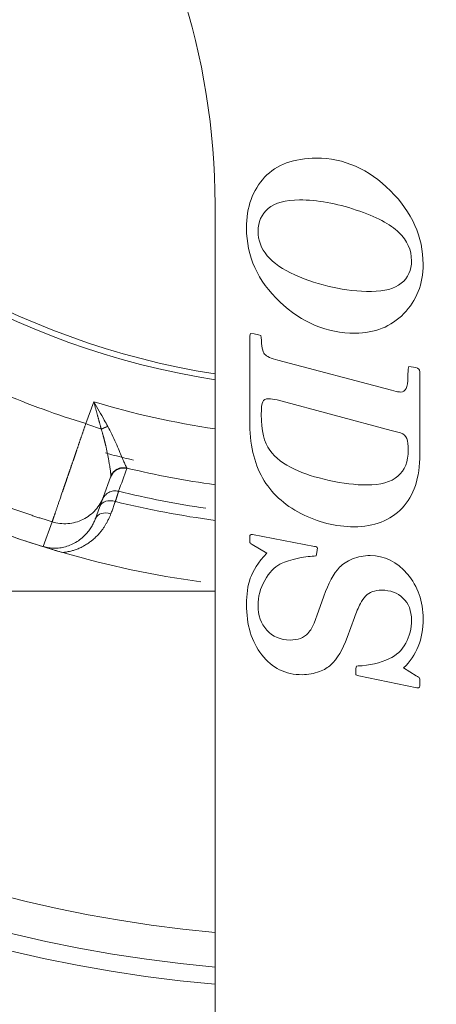
# Model space of a CAD drawing. Extents: x -1743 to 39, y -33 to 1227.
# Drawn here: x -488 to -482, y 375 to 390 of the extents above; entities that cross this region are included whole.
import ezdxf

# ---------------------------------------------------------------- set-up
doc = ezdxf.new("R2010")
doc.units = 0
doc.header["$LTSCALE"] = 3
doc.linetypes.add('ACJISTGB', pattern=[9, 4, -1, 1, -1, 1, -1])
doc.layers.get('0').update_dxf_attribs({"linetype": 'CONTINUOUS'})
doc.layers.add('1', color=4, linetype='CONTINUOUS', lineweight=15)

msp = doc.modelspace()

# ---------------------------------------------------------------- linework, layer by layer
at = {"lineweight": 18}
for p, q in [((-485.153153, 386.973073), (-485.153153, 345.638954)), ((-484.653153, 385.072288), (-484.641487, 385.110621)), ((-484.641487, 385.110621), (-484.588153, 385.102288)), ((-484.588153, 385.102288), (-484.526487, 385.090621)), ((-484.526487, 385.090621), (-484.491487, 385.078954)), ((-484.653153, 383.848954), (-484.653153, 385.072288)), ((-484.491487, 385.078954), (-484.486487, 385.052288)), ((-484.248153, 384.722288), (-482.60982, 384.290621)), ((-482.366487, 384.593954), (-482.356487, 384.630621)), ((-482.356487, 384.630621), (-482.323153, 384.628954)), ((-482.323153, 384.628954), (-482.258153, 384.615621)), ((-482.19982, 384.555621), (-482.19982, 383.365621)), ((-482.60982, 384.290621), (-482.539824, 384.272289)), ((-482.613153, 383.710621), (-484.258153, 384.148954)), ((-482.47982, 383.675621), (-482.613153, 383.710621)), ((-486.761647, 382.75675), (-486.660098, 383.035754)), ((-486.876683, 382.440755), (-486.761668, 382.756756)), ((-484.653153, 382.125621), (-484.653153, 382.178955)), ((-484.613153, 382.208954), (-483.718156, 382.035622)), ((-484.408153, 381.938954), (-484.61982, 382.063955)), ((-483.67982, 381.980621), (-483.68482, 381.945621)), ((-483.693153, 381.898954), (-483.72482, 381.893954)), ((-483.68482, 381.945621), (-483.693153, 381.898954)), ((-483.663153, 381.098954), (-483.58482, 381.317288)), ((-483.72482, 380.925621), (-483.663153, 381.098954)), ((-483.143153, 381.008954), (-483.248153, 380.720621)), ((-483.12482, 380.230621), (-483.121487, 380.273954)), ((-483.121487, 380.273954), (-483.11482, 380.305621)), ((-483.11482, 380.305621), (-483.091487, 380.310621)), ((-482.433153, 380.283954), (-482.251487, 380.168954)), ((-483.12482, 380.212287), (-483.12482, 380.230621)), ((-483.07982, 380.165621), (-483.121486, 380.180621)), ((-482.241487, 379.992288), (-483.07982, 380.165621)), ((-482.21982, 379.992288), (-482.241487, 379.992288))]:
    msp.add_line(p, q, dxfattribs=at)
at = {"color": 8, "lineweight": 13}
for p, q in [((-486.902517, 384.124059), (-487.017678, 383.807657)), ((-487.632403, 382.035387), (-487.503384, 382.389892))]:
    msp.add_line(p, q, dxfattribs=at)
at = {"lineweight": 18}
for centre, radius, start, end in [((-483.403153, 395.638954), 20, 0, 264.976875), ((-483.403153, 395.638954), 11.33381, 90, 261.1153125), ((-483.403153, 395.638954), 11.33381, 278.8846875, 90), ((-483.403153, 395.638954), 11.25, 90, 261.050625), ((-483.403153, 395.638954), 11.25, 278.949375, 90), ((-495.153153, 386.973073), 10, 0, 36.4095843), ((-482.474983, 384.520095), 0.256148, 255.3366592, 270.0372175), ((-483.403153, 395.638954), 13.187224, 256.2181576, 261.7954969), ((-483.403153, 395.638954), 14.25, 247.7925, 253.92), ((-483.403153, 395.638954), 14.25, 253.9208302, 262.1141722)]:
    msp.add_arc(centre, radius, start, end, dxfattribs=at)
at = {"color": 8, "lineweight": 13}
for radius, start, end in [(19.752817, 0, 264.915), (19.254035, 275.22, 180), (19.254035, 180, 264.785625), (12.034881, 253.0960329, 261.6387053), (12.833784, 256.3771363, 262.1629251), (13.342362, 256.1750612, 262.4634642)]:
    msp.add_arc((-483.403153, 395.638954), radius, start, end, dxfattribs=at)
at = {"lineweight": 18}
for centre, major_axis, ratio, start_param, end_param in [((-483.272749, 395.997227), (11.993973, -4.330683), 0.999999996, 4.658831793, 4.760821855), ((-486.624293, 382.54943), (-0.187939, 0.068404), 0.686273782, 4.786492335, 6.283211335), ((-486.688743, 382.372353), (-0.187939, 0.068404), 0.686273782, 4.785483354, 6.283181795)]:
    msp.add_ellipse(centre, major_axis=major_axis, ratio=ratio, start_param=start_param, end_param=end_param, dxfattribs=at)
for points, degree in [([(-484.438595, 387.362704), (-484.26482, 387.547288), (-484.01482, 387.638954), (-483.691487, 387.638954)], 3), ([(-483.691487, 387.638954), (-483.29482, 387.638954), (-482.938153, 387.482288), (-482.62482, 387.168954)], 3), ([(-484.69982, 386.628954), (-484.69982, 386.932288), (-484.613153, 387.177288), (-484.438595, 387.362704)], 3), ([(-482.62482, 387.168954), (-482.311487, 386.855621), (-482.153153, 386.502288), (-482.153153, 386.108954)], 3), ([(-483.936487, 387.035621), (-484.138153, 387.035621), (-484.288153, 386.995621), (-484.386898, 386.912776)], 3), ([(-483.116487, 386.890621), (-483.403153, 386.987288), (-483.676487, 387.035621), (-483.936487, 387.035621)], 3), ([(-484.386898, 386.912776), (-484.48482, 386.830621), (-484.533153, 386.720621), (-484.533153, 386.583954)], 3), ([(-482.502738, 386.56772), (-482.62482, 386.685621), (-482.82982, 386.793954), (-483.116487, 386.890621)], 3), ([(-484.219404, 385.566061), (-484.53982, 385.868954), (-484.69982, 386.222288), (-484.69982, 386.628954)], 3), ([(-484.533153, 386.583954), (-484.533153, 386.322288), (-484.356487, 386.112288), (-484.001487, 385.953954)], 3), ([(-482.31982, 386.157288), (-482.31982, 386.313954), (-482.381487, 386.450621), (-482.502738, 386.56772)], 3), ([(-482.467221, 385.834868), (-482.36982, 385.913954), (-482.31982, 386.020621), (-482.31982, 386.157288)], 3), ([(-482.153153, 386.108954), (-482.153153, 385.820621), (-482.246487, 385.582288), (-482.430663, 385.394778)], 3), ([(-484.001487, 385.953954), (-483.646487, 385.795621), (-483.278153, 385.715621), (-482.896487, 385.715621)], 3), ([(-482.896487, 385.715621), (-482.708153, 385.715621), (-482.56482, 385.755621), (-482.467221, 385.834868)], 3), ([(-483.133153, 385.112288), (-483.538153, 385.112288), (-483.89982, 385.263954), (-484.219404, 385.566061)], 3), ([(-482.430663, 385.394778), (-482.61482, 385.207288), (-482.84982, 385.112288), (-483.133153, 385.112288)], 3), ([(-484.486487, 385.052288), (-484.48482, 384.923954), (-484.468153, 384.843954), (-484.438153, 384.810621)], 3), ([(-484.438153, 384.810621), (-484.408153, 384.777288), (-484.34482, 384.748954), (-484.248153, 384.722288)], 3), ([(-482.373153, 384.472288), (-482.373153, 384.502288), (-482.371487, 384.543954), (-482.366487, 384.593954)], 3), ([(-482.258153, 384.615621), (-482.220038, 384.607803), (-482.19982, 384.588954), (-482.19982, 384.555621)], 3), ([(-482.474816, 384.263953), (-482.40815, 384.263953), (-482.373153, 384.333954), (-482.373153, 384.472288)], 3), ([(-484.46583, 384.124424), (-484.47982, 384.095621), (-484.486487, 384.033954), (-484.486487, 383.938954)], 3), ([(-484.381487, 384.167288), (-484.423153, 384.167288), (-484.451487, 384.153954), (-484.46583, 384.124424)], 3), ([(-484.258153, 384.148954), (-484.305051, 384.161451), (-484.34482, 384.167288), (-484.381487, 384.167288)], 3), ([(-484.467795, 383.02416), (-484.591487, 383.240621), (-484.653153, 383.515621), (-484.653153, 383.848954)], 3), ([(-484.486487, 383.938954), (-484.486487, 383.703954), (-484.446487, 383.532288), (-484.363283, 383.42219)], 3), ([(-482.386233, 383.590708), (-482.39982, 383.630621), (-482.42982, 383.658954), (-482.47982, 383.675621)], 3), ([(-482.366487, 383.428954), (-482.366487, 383.498954), (-482.373153, 383.552288), (-482.386233, 383.590708)], 3), ([(-484.363283, 383.42219), (-484.281487, 383.313954), (-484.163153, 383.222288), (-484.006678, 383.148547)], 3), ([(-482.96482, 382.922288), (-482.566487, 382.922288), (-482.366487, 383.092288), (-482.366487, 383.428954)], 3), ([(-482.19982, 383.365621), (-482.19982, 383.025621), (-482.286487, 382.765621), (-482.456487, 382.587288)], 3), ([(-484.006678, 383.148547), (-483.873153, 383.085621), (-483.706487, 383.032288), (-483.508191, 382.98878)], 3), ([(-486.657075, 383.049251), (-486.657431, 383.044738), (-486.658489, 383.040242), (-486.660119, 383.035758)], 3), ([(-486.659555, 383.037667), (-486.624799, 383.096587)], 1), ([(-483.914997, 382.51028), (-484.15982, 382.637288), (-484.34482, 382.808954), (-484.467795, 383.02416)], 3), ([(-483.508191, 382.98878), (-483.311487, 382.945621), (-483.12982, 382.922288), (-482.96482, 382.922288)], 3), ([(-486.655649, 382.505984), (-486.64851, 382.525665), (-486.634231, 382.565027), (-486.612813, 382.624072), (-486.598532, 382.663433), (-486.591393, 382.683115)], 3), ([(-482.456487, 382.587288), (-482.626487, 382.408954), (-482.858153, 382.318955), (-483.148153, 382.318955)], 3), ([(-483.148153, 382.318955), (-483.41482, 382.318955), (-483.671487, 382.383954), (-483.914997, 382.51028)], 3), ([(-487.349909, 381.946416), (-487.494999, 381.988237), (-487.783809, 382.076479), (-488.212487, 382.222503), (-488.495103, 382.328908), (-488.635535, 382.384344)], 3), ([(-484.653153, 382.178955), (-484.653153, 382.198954), (-484.63982, 382.208954), (-484.613153, 382.208954)], 3), ([(-487.632403, 382.035387), (-487.601932, 382.024917), (-487.54017, 382.004308), (-487.445067, 381.974388), (-487.38172, 381.955586), (-487.349909, 381.946416)], 3), ([(-484.64482, 381.575621), (-484.608153, 381.683954), (-484.52982, 381.805621), (-484.408153, 381.938954)], 3), ([(-483.986734, 381.856599), (-484.091487, 381.830621), (-484.168153, 381.805621), (-484.218313, 381.779255)], 3), ([(-483.72482, 381.893954), (-483.79482, 381.893954), (-483.883153, 381.882287), (-483.986734, 381.856599)], 3), ([(-483.357357, 381.734769), (-483.31482, 381.780621), (-483.253153, 381.820621), (-483.171607, 381.854248)], 3), ([(-483.171607, 381.854248), (-483.091487, 381.887288), (-483.006487, 381.903954), (-482.918153, 381.903954)], 3), ([(-482.918153, 381.903954), (-482.708153, 381.903954), (-482.528153, 381.815621), (-482.378153, 381.637288)], 3), ([(-484.218313, 381.779255), (-484.298153, 381.737288), (-484.371487, 381.658954), (-484.436845, 381.544158)], 3), ([(-483.58482, 381.317288), (-483.517883, 381.503857), (-483.443153, 381.642288), (-483.357357, 381.734769)], 3), ([(-484.69982, 381.200621), (-484.69982, 381.342288), (-484.681487, 381.467288), (-484.64482, 381.575621)], 3), ([(-484.436845, 381.544158), (-484.501487, 381.430621), (-484.533153, 381.308955), (-484.533153, 381.182287)], 3), ([(-482.378153, 381.637288), (-482.228153, 381.458954), (-482.153153, 381.243954), (-482.153153, 380.990621)], 3), ([(-482.746487, 381.403954), (-482.84982, 381.403954), (-482.928153, 381.375621), (-482.982089, 381.319528)], 3), ([(-482.443153, 381.288954), (-482.52482, 381.365621), (-482.626487, 381.403954), (-482.746487, 381.403954)], 3), ([(-482.982089, 381.319528), (-483.011487, 381.288954), (-483.036487, 381.252288), (-483.056487, 381.212288)], 3), ([(-482.31982, 380.970621), (-482.31982, 381.107288), (-482.361487, 381.212288), (-482.443153, 381.288954)], 3), ([(-484.479418, 380.470931), (-484.626487, 380.662288), (-484.69982, 380.905621), (-484.69982, 381.200621)], 3), ([(-484.533153, 381.182287), (-484.533153, 381.040621), (-484.491487, 380.922288), (-484.406486, 380.827288)], 3), ([(-483.056487, 381.212288), (-483.088153, 381.148954), (-483.116487, 381.082288), (-483.143153, 381.008954)], 3), ([(-482.153153, 380.990621), (-482.153153, 380.695621), (-482.246487, 380.460621), (-482.433153, 380.283954)], 3), ([(-482.404142, 380.637841), (-482.348153, 380.738954), (-482.31982, 380.850621), (-482.31982, 380.970621)], 3), ([(-484.406486, 380.827288), (-484.321487, 380.732288), (-484.20982, 380.683955), (-484.071487, 380.683955)], 3), ([(-483.813616, 380.781044), (-483.773153, 380.825621), (-483.74482, 380.873954), (-483.72482, 380.925621)], 3), ([(-484.071487, 380.683955), (-483.958153, 380.683955), (-483.871487, 380.717288), (-483.813616, 380.781044)], 3), ([(-483.248153, 380.720621), (-483.312567, 380.54374), (-483.391487, 380.413954), (-483.482071, 380.327899)], 3), ([(-482.638225, 380.415775), (-482.538153, 380.462288), (-482.45982, 380.537288), (-482.404142, 380.637841)], 3), ([(-483.896487, 380.183954), (-484.138153, 380.183954), (-484.333153, 380.280621), (-484.479418, 380.470931)], 3), ([(-483.091487, 380.310621), (-482.92482, 380.317288), (-482.77482, 380.352287), (-482.638225, 380.415775)], 3), ([(-483.482071, 380.327899), (-483.52482, 380.287288), (-483.57982, 380.255621), (-483.646797, 380.229744)], 3), ([(-483.646797, 380.229744), (-483.726487, 380.198954), (-483.80982, 380.183954), (-483.896487, 380.183954)], 3), ([(-482.199787, 380.090221), (-482.201487, 380.025621)], 1)]:
    msp.add_open_spline(points, degree=degree, dxfattribs=at)
for points, degree, knots in [([(-486.69979, 383.767698), (-486.716649, 383.797428), (-486.758047, 383.870222), (-486.825898, 383.989219), (-486.876723, 384.078561), (-486.902517, 384.124059)], 3, [0, 0, 0, 0, 0.257156288, 0.622885018, 1, 1, 1, 1]), ([(-486.657074, 383.04925), (-486.656989, 383.050936), (-486.656819, 383.054292), (-486.656838, 383.060364), (-486.657045, 383.067113), (-486.65745, 383.074568), (-486.658038, 383.082659), (-486.658801, 383.091342), (-486.65973, 383.100565), (-486.660817, 383.110277), (-486.662055, 383.12043), (-486.66411, 383.136086), (-486.667448, 383.159254), (-486.672704, 383.192799), (-486.679312, 383.232456), (-486.687317, 383.278498), (-486.69652, 383.329148), (-486.706668, 383.381698), (-486.71728, 383.433302), (-486.725775, 383.471788), (-486.731607, 383.496891), (-486.734554, 383.509367), (-486.737587, 383.521981), (-486.740704, 383.534733), (-486.743907, 383.547619), (-486.747197, 383.560638), (-486.750573, 383.573786), (-486.754037, 383.587061), (-486.757589, 383.60046), (-486.76123, 383.61398), (-486.76496, 383.627618), (-486.76878, 383.641371), (-486.77269, 383.655235), (-486.77669, 383.669207), (-486.78078, 383.683283), (-486.784963, 383.69746), (-486.789232, 383.711729), (-486.792148, 383.721296), (-486.793608, 383.726087)], 3, [0, 0, 0, 0, 0.025361347, 0.0504739, 0.075321875, 0.099889484, 0.124160983, 0.148120728, 0.171753221, 0.195043154, 0.21797545, 0.240535302, 0.295584124, 0.354586033, 0.417670651, 0.484961026, 0.555204962, 0.621396638, 0.683229383, 0.740436961, 0.754384469, 0.768390566, 0.782454756, 0.79657653, 0.810755357, 0.824990693, 0.839281975, 0.85362862, 0.868030031, 0.882485593, 0.896994672, 0.911556619, 0.926170767, 0.940836432, 0.955552914, 0.970319494, 0.985135439, 1, 1, 1, 1]), ([(-486.425894, 383.166223), (-486.4271, 383.167811), (-486.431663, 383.175295), (-486.444645, 383.201612), (-486.467106, 383.252223), (-486.497378, 383.324049), (-486.535831, 383.416868), (-486.583009, 383.528739), (-486.63675, 383.648201), (-486.67853, 383.730248), (-486.69979, 383.767698)], 3, [0, 0, 0, 0, 0.072341999, 0.191668651, 0.316199393, 0.446944014, 0.584036215, 0.727875731, 0.875872406, 1, 1, 1, 1]), ([(-486.329873, 383.280789), (-486.422828, 383.302802), (-486.515535, 383.325864), (-486.650581, 383.361082), (-486.693135, 383.372416), (-486.735628, 383.383972)], 3, [0, 0, 0, 0, 0.684466019, 0.684466019, 1, 1, 1, 1]), ([(-486.876683, 382.440755), (-486.878921, 382.434607), (-486.887613, 382.411741), (-486.905802, 382.370623), (-486.935323, 382.316656), (-486.97424, 382.25933), (-487.024352, 382.200433), (-487.086972, 382.142937), (-487.161252, 382.091549), (-487.243417, 382.051066), (-487.328249, 382.024065), (-487.411879, 382.01043), (-487.492897, 382.008841), (-487.566518, 382.017679), (-487.612387, 382.029165), (-487.632403, 382.035387)], 3, [0, 0, 0, 0, 0.024229593, 0.090517158, 0.165687187, 0.248832438, 0.339885973, 0.43814078, 0.539488081, 0.636627149, 0.724936251, 0.804270992, 0.876630415, 0.94523097, 1, 1, 1, 1]), ([(-487.349909, 381.946416), (-487.34139, 381.947626), (-487.323971, 381.9501), (-487.297614, 381.95467), (-487.267049, 381.960767), (-487.229024, 381.969542), (-487.18098, 381.983172), (-487.135652, 381.999335), (-487.098107, 382.015279), (-487.072487, 382.027517), (-487.052472, 382.037962), (-487.030758, 382.050232), (-487.006183, 382.065396), (-486.977654, 382.084544), (-486.946266, 382.107542), (-486.908193, 382.138019), (-486.865711, 382.176526), (-486.82831, 382.215769), (-486.802406, 382.246459), (-486.780807, 382.274379), (-486.76004, 382.304237), (-486.736804, 382.340786), (-486.718294, 382.373211), (-486.703671, 382.40096), (-486.692338, 382.423638), (-486.681968, 382.445476), (-486.672474, 382.466442), (-486.663749, 382.486499), (-486.658302, 382.499603), (-486.655649, 382.505984)], 3, [0, 0, 0, 0, 0.023672283, 0.048405116, 0.074208769, 0.110767846, 0.158372215, 0.216999094, 0.251136923, 0.279667053, 0.302601068, 0.319948378, 0.356468316, 0.39253178, 0.428150416, 0.480428195, 0.549662332, 0.61571576, 0.66083076, 0.685060141, 0.73572058, 0.785546737, 0.834551906, 0.865416365, 0.894957221, 0.923180568, 0.950092251, 0.975697363, 1, 1, 1, 1]), ([(-484.649817, 382.090612), (-484.649896, 382.090764), (-484.653153, 382.097144), (-484.653153, 382.109031), (-484.653153, 382.1255), (-484.653153, 382.125621)], 3, [0, 0, 0, 0, 0.012107512, 0.993529194, 1, 1, 1, 1]), ([(-484.619817, 382.063953), (-484.619822, 382.063956), (-484.636556, 382.073838), (-484.646605, 382.084075), (-484.649748, 382.09047), (-484.649817, 382.090612)], 3, [0, 0, 0, 0, 0.000040952, 0.988226836, 1, 1, 1, 1]), ([(-483.718156, 382.035622), (-483.71798, 382.035624), (-483.711616, 382.035664), (-483.701394, 382.032257), (-483.691432, 382.027718), (-483.691308, 382.027662)], 3, [0, 0, 0, 0, 0.012629869, 0.990948804, 1, 1, 1, 1]), ([(-483.691308, 382.027662), (-483.691171, 382.027602), (-483.683207, 382.024027), (-483.678113, 382.017234), (-483.678151, 382.004082), (-483.678152, 382.003954)], 3, [0, 0, 0, 0, 0.010609914, 0.992139312, 1, 1, 1, 1]), ([(-483.678153, 382.004021), (-483.678152, 382.003799), (-483.678129, 381.997407), (-483.679839, 381.98886), (-483.679821, 381.980776), (-483.67982, 381.980621)], 3, [0, 0, 0, 0, 0.013997997, 0.988957895, 1, 1, 1, 1]), ([(-485.161379, 381.388954), (-486.294202, 381.388954), (-487.451054, 381.388954), (-488.448419, 381.388954), (-489.478199, 381.388954), (-490.523607, 381.388954), (-491.630395, 381.388954)], 2, [0, 0, 0, 0.35938501, 0.35938501, 0.679692505, 0.679692505, 1, 1, 1]), ([(-483.121487, 380.18062), (-483.12164, 380.180762), (-483.12482, 380.183806), (-483.12482, 380.193953), (-483.12482, 380.212285)], 3, [0, 0, 0, 0, 0.014576109, 1, 1, 1, 1]), ([(-482.251486, 380.168954), (-482.224916, 380.152134), (-482.209637, 380.142168), (-482.206554, 380.135772), (-482.206485, 380.135624)], 3, [0, 0, 0, 0, 0.988022632, 1, 1, 1, 1]), ([(-482.206487, 380.135623), (-482.206411, 380.135475), (-482.203194, 380.129117), (-482.199753, 380.115355), (-482.199821, 380.094818), (-482.199824, 380.094413)], 3, [0, 0, 0, 0, 0.011806603, 0.980623659, 1, 1, 1, 1]), ([(-482.201487, 380.025621), (-482.202013, 380.005628), (-482.208207, 379.995534), (-482.219692, 379.99232), (-482.219819, 379.992286)], 3, [0, 0, 0, 0, 0.991409281, 1, 1, 1, 1])]:
    msp.add_open_spline(points, degree=degree, knots=knots, dxfattribs=at)
at = {"color": 8, "lineweight": 13}
for points, knots in [([(-486.793592, 383.726091), (-486.794696, 383.730121), (-486.796936, 383.7383), (-486.800349, 383.750786), (-486.803866, 383.763658), (-486.807488, 383.77692), (-486.811217, 383.790572), (-486.815053, 383.804615), (-486.818999, 383.819049), (-486.823054, 383.833874), (-486.82722, 383.849091), (-486.831496, 383.8647), (-486.835884, 383.8807), (-486.840382, 383.897092), (-486.844991, 383.913875), (-486.849709, 383.93105), (-486.854537, 383.948616), (-486.859472, 383.966572), (-486.864513, 383.984919), (-486.869659, 384.003654), (-486.874906, 384.022778), (-486.880252, 384.04229), (-486.885694, 384.062187), (-486.891227, 384.08247), (-486.89685, 384.103135), (-486.900617, 384.117043), (-486.902517, 384.124059)], [0, 0, 0, 0, 0.030997529, 0.062921415, 0.095771929, 0.129549321, 0.164253823, 0.199885646, 0.236444987, 0.273932026, 0.312346932, 0.351689861, 0.39196096, 0.433160363, 0.475288196, 0.51834458, 0.562329623, 0.607243431, 0.653086101, 0.699857724, 0.747558388, 0.796188173, 0.845747156, 0.89623541, 0.947653003, 1, 1, 1, 1]), ([(-487.50338, 382.389906), (-487.503138, 382.390608), (-487.502653, 382.392015), (-487.501536, 382.395253), (-487.50013, 382.399329), (-487.498405, 382.404331), (-487.496367, 382.410242), (-487.494011, 382.417075), (-487.491338, 382.424832), (-487.488345, 382.433518), (-487.485032, 382.443137), (-487.481397, 382.453691), (-487.477442, 382.465183), (-487.473164, 382.477613), (-487.468565, 382.490984), (-487.463643, 382.505294), (-487.458401, 382.520542), (-487.452838, 382.536728), (-487.446956, 382.553849), (-487.440755, 382.571901), (-487.434238, 382.590881), (-487.427405, 382.610784), (-487.42026, 382.631603), (-487.412804, 382.653332), (-487.40504, 382.675965), (-487.396971, 382.699492), (-487.388599, 382.723904), (-487.37993, 382.749191), (-487.370966, 382.775342), (-487.361711, 382.802345), (-487.354462, 382.823499), (-487.349394, 382.838289), (-487.34661, 382.84641), (-487.343782, 382.854657), (-487.34091, 382.863032), (-487.337993, 382.871534), (-487.335032, 382.880165), (-487.332025, 382.888927), (-487.328973, 382.897819), (-487.325876, 382.906843), (-487.322733, 382.915999), (-487.319544, 382.925288), (-487.316309, 382.934712), (-487.313027, 382.944271), (-487.309698, 382.953965), (-487.306323, 382.963796), (-487.302901, 382.973763), (-487.299431, 382.983869), (-487.295914, 382.994112), (-487.292349, 383.004495), (-487.288737, 383.015018), (-487.285076, 383.02568), (-487.281368, 383.036483), (-487.277612, 383.047427), (-487.273807, 383.058513), (-487.269954, 383.069741), (-487.266052, 383.081111), (-487.262102, 383.092624), (-487.258103, 383.10428), (-487.254056, 383.116079), (-487.249959, 383.128022), (-487.245815, 383.140108), (-487.241621, 383.152338), (-487.237379, 383.164713), (-487.233087, 383.177231), (-487.228748, 383.189893), (-487.224359, 383.202699), (-487.219922, 383.215649), (-487.215436, 383.228742), (-487.210902, 383.241979), (-487.20632, 383.25536), (-487.201689, 383.268883), (-487.197011, 383.282549), (-487.192284, 383.296357), (-487.187509, 383.310307), (-487.182688, 383.324398), (-487.177818, 383.33863), (-487.172902, 383.353003), (-487.167938, 383.367514), (-487.162928, 383.382164), (-487.157872, 383.396952), (-487.15277, 383.411877), (-487.147622, 383.426938), (-487.142428, 383.442134), (-487.13719, 383.457464), (-487.131907, 383.472927), (-487.12658, 383.488521), (-487.121209, 383.504246), (-487.115794, 383.5201), (-487.110337, 383.536081), (-487.104838, 383.552189), (-487.099296, 383.568421), (-487.093714, 383.584775), (-487.08809, 383.601252), (-487.082426, 383.617847), (-487.076723, 383.63456), (-487.070981, 383.651389), (-487.065201, 383.668331), (-487.059383, 383.685385), (-487.053528, 383.702547), (-487.047637, 383.719817), (-487.041711, 383.737192), (-487.03575, 383.754669), (-487.029755, 383.772246), (-487.023727, 383.789919), (-487.019698, 383.801734), (-487.017678, 383.807657)], [0, 0, 0, 0, 0.016440136, 0.032937278, 0.049491437, 0.066102622, 0.082770842, 0.099496107, 0.116278427, 0.13311781, 0.150014266, 0.166967803, 0.18397843, 0.201046155, 0.218170987, 0.235352934, 0.252592003, 0.269888202, 0.287241539, 0.304652021, 0.322119655, 0.339644447, 0.357226405, 0.374865534, 0.392561842, 0.410315332, 0.428126012, 0.445993887, 0.463918961, 0.481901241, 0.499940729, 0.505035571, 0.510172914, 0.515352761, 0.520575109, 0.525839961, 0.531147316, 0.536497174, 0.541889536, 0.5473244, 0.552801769, 0.558321641, 0.563884016, 0.569488896, 0.57513628, 0.580826167, 0.586558559, 0.592333454, 0.598150854, 0.604010758, 0.609913166, 0.615858078, 0.621845494, 0.627875415, 0.63394784, 0.640062769, 0.646220202, 0.65242014, 0.658662581, 0.664947527, 0.671274977, 0.67764493, 0.684057388, 0.690512349, 0.697009814, 0.703549783, 0.710132256, 0.716757232, 0.723424711, 0.730134694, 0.73688718, 0.743682169, 0.750519661, 0.757399656, 0.764322153, 0.771287153, 0.778294656, 0.785344661, 0.792437168, 0.799572177, 0.806749687, 0.8139697, 0.821232214, 0.828537229, 0.835884745, 0.843274763, 0.850707281, 0.858182299, 0.865699819, 0.873259838, 0.880862357, 0.888507376, 0.896194895, 0.903924913, 0.91169743, 0.919512446, 0.927369961, 0.935269974, 0.943212486, 0.951197495, 0.959225003, 0.967295008, 0.975407511, 0.98356251, 0.991760007, 1, 1, 1, 1]), ([(-487.017678, 383.807657), (-486.979271, 383.793674), (-486.940864, 383.779692), (-486.865648, 383.752309), (-486.82884, 383.738908), (-486.793597, 383.726077)], [0, 0, 0, 0, 0.5, 0.5, 1, 1, 1, 1]), ([(-487.50338, 382.389905), (-487.522884, 382.395996), (-487.561904, 382.408182), (-487.620352, 382.426785), (-487.678761, 382.445633), (-487.737125, 382.46475), (-487.795442, 382.484129), (-487.853712, 382.503772), (-487.911934, 382.523679), (-487.970105, 382.543849), (-488.028225, 382.564284), (-488.086293, 382.584982), (-488.144307, 382.605945), (-488.202267, 382.627172), (-488.26017, 382.648663), (-488.318015, 382.670419), (-488.375802, 382.692439), (-488.433529, 382.714723), (-488.491194, 382.737272), (-488.548797, 382.760086), (-488.606337, 382.783164), (-488.66381, 382.80651), (-488.721224, 382.830104), (-488.759424, 382.846049), (-488.77853, 382.854024)], [0, 0, 0, 0, 0.045155233, 0.090338959, 0.135551182, 0.180791903, 0.226061123, 0.271358845, 0.316685069, 0.362039798, 0.407423034, 0.452834779, 0.498275033, 0.5437438, 0.58924108, 0.634766875, 0.680321188, 0.725904019, 0.771515371, 0.817155245, 0.862823643, 0.908520568, 0.954246019, 1, 1, 1, 1]), ([(-486.544688, 382.831396), (-486.568354, 382.837208), (-486.593085, 382.838652), (-486.641435, 382.832611), (-486.66504, 382.825129), (-486.708018, 382.802221), (-486.727379, 382.786803), (-486.759306, 382.750055), (-486.771863, 382.728737), (-486.780192, 382.705871)], [0, 0, 0, 0, 0.25, 0.25, 0.5, 0.5, 0.75, 0.75, 1, 1, 1, 1]), ([(-486.591393, 382.683113), (-486.59045, 382.686104), (-486.588567, 382.692073), (-486.585839, 382.70072), (-486.58319, 382.709115), (-486.580628, 382.717236), (-486.578151, 382.725084), (-486.575761, 382.732658), (-486.573459, 382.739955), (-486.571245, 382.746974), (-486.569119, 382.753713), (-486.567082, 382.760171), (-486.565134, 382.766347), (-486.563276, 382.772242), (-486.561508, 382.777854), (-486.559829, 382.783183), (-486.558239, 382.78823), (-486.556739, 382.792995), (-486.555329, 382.797478), (-486.554007, 382.80168), (-486.552774, 382.805602), (-486.551629, 382.809246), (-486.550572, 382.812612), (-486.549602, 382.815703), (-486.548719, 382.818519), (-486.547922, 382.821063), (-486.547209, 382.823336), (-486.546581, 382.825342), (-486.546037, 382.827082), (-486.545575, 382.828559), (-486.545196, 382.829771), (-486.544892, 382.830744), (-486.544756, 382.831178), (-486.544688, 382.831395)], [0, 0, 0, 0, 0.034349582, 0.06855894, 0.102628127, 0.136557204, 0.170346233, 0.203995285, 0.237504431, 0.270873749, 0.304103321, 0.337193233, 0.370143572, 0.402954431, 0.435625906, 0.468158094, 0.500551097, 0.532805018, 0.564919963, 0.59689604, 0.628733359, 0.660432032, 0.691992172, 0.723413895, 0.754697315, 0.78584255, 0.816849719, 0.847718939, 0.87845033, 0.909044012, 0.939500104, 0.969818727, 1, 1, 1, 1]), ([(-487.503396, 382.389853), (-487.467033, 382.37854), (-487.429591, 382.370696), (-487.353904, 382.362226), (-487.31566, 382.3616), (-487.239748, 382.367591), (-487.202083, 382.374207), (-487.128691, 382.394443), (-487.092966, 382.408062), (-487.024747, 382.441811), (-486.992254, 382.46194), (-486.931673, 382.507981), (-486.903587, 382.533893), (-486.852835, 382.590564), (-486.83017, 382.621322), (-486.791081, 382.686573), (-486.774658, 382.721065), (-486.761652, 382.756801)], [0, 0, 0, 0, 0.125, 0.125, 0.25, 0.25, 0.375, 0.375, 0.5, 0.5, 0.625, 0.625, 0.75, 0.75, 0.875, 0.875, 1, 1, 1, 1])]:
    msp.add_open_spline(points, degree=3, knots=knots, dxfattribs=at)
for points, weights in [([(-486.699789, 383.767696), (-486.731337, 383.75645), (-486.763383, 383.74235), (-486.793593, 383.726091)], [1.13514606119, 1.06783589142, 1.02566884596, 1.0086449248]), ([(-486.425894, 383.166222), (-486.525963, 383.190185), (-486.617347, 383.143403), (-486.657075, 383.049251)], [1.1249145738, 0.951635414179, 0.958633460684, 1.14590871332])]:
    msp.add_rational_spline(points, weights, degree=3, dxfattribs=at)
at = {"lineweight": 18}
msp.add_rational_spline([(-486.425181, 383.161377), (-486.529239, 383.186714), (-486.623637, 383.136297), (-486.660273, 383.035816)], [1, 0.830147185767, 0.830147185767, 1], degree=3, dxfattribs=at)
at = {"color": 8, "lineweight": 13}
for points in [[(-486.54465, 382.831553), (-486.504826, 382.941495), (-486.465003, 383.051437), (-486.42518, 383.161379)], [(-486.425142, 383.161537), (-486.424496, 383.162876), (-486.424685, 383.164424), (-486.425894, 383.166222)]]:
    msp.add_open_spline(points, degree=3, dxfattribs=at)
at = {"layer": '1', "linetype": 'ACJISTGB', "ltscale": 2}
msp.add_ellipse((-403.501913, 385.281616), major_axis=(111.91014, 0), ratio=0.374416186, dxfattribs=at)

doc.saveas('drawing.dxf')
